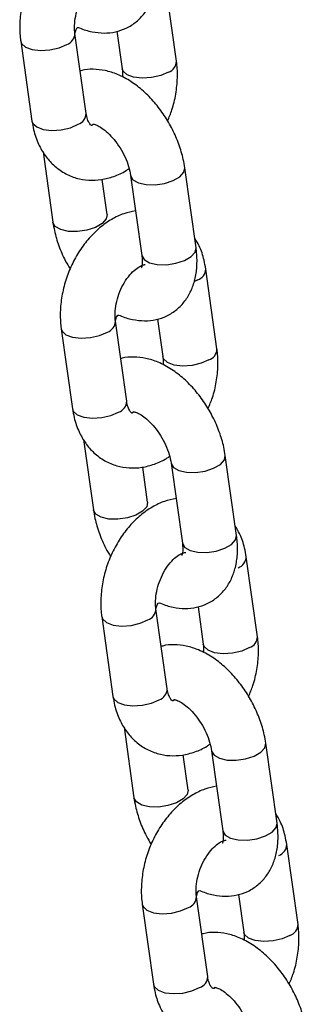
# Model space of a CAD drawing. Units: millimetres. Extents: x 0 to 4208, y 0 to 2976.
# Drawn here: x 3279 to 3282, y 2298 to 2308 of the extents above; entities that cross this region are included whole.
import ezdxf

# ---------------------------------------------------------------- set-up
doc = ezdxf.new("R2010")
doc.units = ezdxf.units.MM
doc.header["$LTSCALE"] = 100

msp = doc.modelspace()

# ---------------------------------------------------------------- linework, layer by layer
at = {"color": 7, "linetype": 'Continuous', "lineweight": 25}
for p, q in [((3280.7985799, 2307.9329116), (3280.6752361, 2308.8081387)), ((3279.8086304, 2307.3614259), (3279.6852866, 2308.236653)), ((3280.1464759, 2308.2605625), (3280.2044507, 2307.8491823)), ((3279.0911574, 2308.1529237), (3279.2145013, 2307.2776966)), ((3279.3353563, 2306.9413784), (3279.4441087, 2306.1696897)), ((3281.0130101, 2305.8901009), (3280.8896663, 2306.765328)), ((3280.0382378, 2306.253419), (3279.9838872, 2306.6390818)), ((3280.2955372, 2306.6815987), (3280.418881, 2305.8063716)), ((3280.0382378, 2306.253419), (3280.0382378, 2306.253419)), ((3281.2426176, 2304.782094), (3281.1192737, 2305.6573211)), ((3280.2526681, 2304.2106083), (3280.1293243, 2305.0858354)), ((3280.5905135, 2305.1097449), (3280.6484884, 2304.6983647)), ((3279.5351951, 2305.0021061), (3279.6585389, 2304.126879)), ((3279.779394, 2303.7905608), (3279.8881464, 2303.0188721)), ((3281.4570478, 2302.7392833), (3281.333704, 2303.6145104)), ((3280.4822755, 2303.1026014), (3280.4279249, 2303.4882642)), ((3280.7395749, 2303.5307811), (3280.8629187, 2302.655554)), ((3280.4822755, 2303.1026014), (3280.4822755, 2303.1026014)), ((3281.6866552, 2301.6312764), (3281.5633114, 2302.5065035)), ((3281.0345512, 2301.9589273), (3281.0925261, 2301.5475471)), ((3279.9792328, 2301.8512885), (3280.1025766, 2300.9760614)), ((3280.6967058, 2301.0597907), (3280.573362, 2301.9350178)), ((3280.2234317, 2300.6397432), (3280.3321841, 2299.8680545)), ((3281.9010855, 2299.5884657), (3281.7777417, 2300.4636928)), ((3281.1836126, 2300.3799635), (3281.3069564, 2299.5047364)), ((3280.9263132, 2299.9517838), (3280.8719626, 2300.3374466)), ((3280.9263132, 2299.9517838), (3280.9263132, 2299.9517838)), ((3282.1306929, 2298.4804588), (3282.0073491, 2299.3556859)), ((3281.1407434, 2297.9089731), (3281.0173996, 2298.7842002)), ((3281.4785889, 2298.8081097), (3281.5365638, 2298.3967295)), ((3280.4232705, 2298.7004709), (3280.5466143, 2297.8252438))]:
    msp.add_line(p, q, dxfattribs=at)
at = {"color": 8, "linetype": 'Continuous', "lineweight": 25}
for p, q in [((3281.031089, 2305.5376026), (3280.9960172, 2305.5197121)), ((3281.4751267, 2302.386785), (3281.4751267, 2302.386785)), ((3281.9191644, 2299.2359674), (3281.9191644, 2299.2359674))]:
    msp.add_line(p, q, dxfattribs=at)
at = {"color": 8, "linetype": 'Continuous', "lineweight": 25, "flags": 128}
for points in [[(3279.0911574, 2308.1529237), (3279.1000704, 2308.1276608), (3279.1430411, 2308.0877068), (3279.2155843, 2308.0606684), (3279.3089502, 2308.0498069), (3279.4118774, 2308.0564323), (3279.5119514, 2308.0797455), (3279.5971018, 2308.1169345)], [(3280.7103951, 2307.8131931), (3280.6252447, 2307.776004), (3280.5251707, 2307.7526909), (3280.4222435, 2307.7460655), (3280.3288776, 2307.756927), (3280.2563344, 2307.7839654), (3280.2133637, 2307.8239194), (3280.2043079, 2307.8502604)], [(3279.2145013, 2307.2776966), (3279.2234142, 2307.2524337), (3279.2663849, 2307.2124797), (3279.3389281, 2307.1854413), (3279.432294, 2307.1745798), (3279.5352212, 2307.1812052), (3279.6352952, 2307.2045183), (3279.7204456, 2307.2417074)], [(3280.2955372, 2306.6815987), (3280.2958339, 2306.6796961), (3280.3218218, 2306.6350151), (3280.3804697, 2306.6010022), (3280.464704, 2306.5817599), (3280.5643646, 2306.5796091), (3280.667431, 2306.5948093), (3280.7614719, 2306.6255271), (3280.8351446, 2306.6680574), (3280.879563, 2306.7172705), (3280.8896578, 2306.765388)], [(3280.0382378, 2306.253419), (3280.0281344, 2306.2053615), (3279.983716, 2306.1561484), (3279.9100433, 2306.1136181), (3279.8160024, 2306.0829003), (3279.712936, 2306.0677001), (3279.6132754, 2306.0698508), (3279.5290412, 2306.0890931), (3279.4703932, 2306.123106), (3279.4444053, 2306.1677871), (3279.4441045, 2306.1697191)], [(3280.418881, 2305.8063716), (3280.4191777, 2305.804469), (3280.4451656, 2305.759788), (3280.5038135, 2305.725775), (3280.5880478, 2305.7065328), (3280.6877084, 2305.704382), (3280.7907748, 2305.7195822), (3280.8848157, 2305.7503), (3280.9584884, 2305.7928303), (3281.0029068, 2305.8420434), (3281.0130101, 2305.8901009)], [(3279.5351951, 2305.0021061), (3279.5441081, 2304.9768432), (3279.5870788, 2304.9368892), (3279.659622, 2304.9098508), (3279.7529879, 2304.8989893), (3279.8559151, 2304.9056147), (3279.9559891, 2304.9289279), (3280.0411395, 2304.9661169)], [(3281.1544328, 2304.6623755), (3281.0692824, 2304.6251864), (3280.9692084, 2304.6018733), (3280.8662812, 2304.5952479), (3280.7729153, 2304.6061094), (3280.7003721, 2304.6331478), (3280.6574014, 2304.6731018), (3280.6483456, 2304.6994429)], [(3279.6585389, 2304.126879), (3279.6674519, 2304.1016161), (3279.7104226, 2304.0616621), (3279.7829658, 2304.0346237), (3279.8763317, 2304.0237622), (3279.9792589, 2304.0303876), (3280.0793329, 2304.0537008), (3280.1644833, 2304.0908898)], [(3280.7395749, 2303.5307811), (3280.7398716, 2303.5288785), (3280.7658595, 2303.4841975), (3280.8245074, 2303.4501846), (3280.9087417, 2303.4309423), (3281.0084022, 2303.4287915), (3281.1114687, 2303.4439917), (3281.2055096, 2303.4747095), (3281.2791823, 2303.5172398), (3281.3236007, 2303.5664529), (3281.3336955, 2303.6145704)], [(3280.4822755, 2303.1026014), (3280.4721721, 2303.0545439), (3280.4277537, 2303.0053308), (3280.354081, 2302.9628005), (3280.2600401, 2302.9320827), (3280.1569737, 2302.9168825), (3280.0573131, 2302.9190333), (3279.9730789, 2302.9382755), (3279.9144309, 2302.9722884), (3279.888443, 2303.0169695), (3279.8881422, 2303.0189015)], [(3280.8629187, 2302.655554), (3280.8632154, 2302.6536514), (3280.8892033, 2302.6089704), (3280.9478512, 2302.5749574), (3281.0320855, 2302.5557152), (3281.1317461, 2302.5535644), (3281.2348125, 2302.5687646), (3281.3288534, 2302.5994824), (3281.4025261, 2302.6420127), (3281.4469445, 2302.6912258), (3281.4570478, 2302.7392833)], [(3279.9792328, 2301.8512885), (3279.9881458, 2301.8260256), (3280.0311165, 2301.7860716), (3280.1036597, 2301.7590332), (3280.1970256, 2301.7481717), (3280.2999528, 2301.7547971), (3280.4000268, 2301.7781103), (3280.4851772, 2301.8152993)], [(3281.5984705, 2301.5115579), (3281.5133201, 2301.4743688), (3281.4132461, 2301.4510557), (3281.3103189, 2301.4444303), (3281.216953, 2301.4552918), (3281.1444098, 2301.4823302), (3281.1014391, 2301.5222842), (3281.0923833, 2301.5486253)], [(3280.1025766, 2300.9760614), (3280.1114896, 2300.9507985), (3280.1544603, 2300.9108445), (3280.2270035, 2300.8838061), (3280.3203694, 2300.8729446), (3280.4232966, 2300.87957), (3280.5233706, 2300.9028832), (3280.608521, 2300.9400722)], [(3281.1836126, 2300.3799635), (3281.1839093, 2300.378061), (3281.2098972, 2300.3333799), (3281.2685451, 2300.299367), (3281.3527794, 2300.2801247), (3281.4524399, 2300.2779739), (3281.5555064, 2300.2931741), (3281.6495473, 2300.3238919), (3281.7232199, 2300.3664222), (3281.7676384, 2300.4156354), (3281.7777332, 2300.4637529)], [(3280.9263132, 2299.9517838), (3280.9162098, 2299.9037263), (3280.8717914, 2299.8545132), (3280.7981187, 2299.8119829), (3280.7040778, 2299.7812651), (3280.6010114, 2299.7660649), (3280.5013508, 2299.7682157), (3280.4171166, 2299.7874579), (3280.3584686, 2299.8214708), (3280.3324807, 2299.8661519), (3280.3321799, 2299.8680839)], [(3281.3069564, 2299.5047364), (3281.3072531, 2299.5028338), (3281.333241, 2299.4581528), (3281.3918889, 2299.4241399), (3281.4761232, 2299.4048976), (3281.5757837, 2299.4027468), (3281.6788502, 2299.417947), (3281.7728911, 2299.4486648), (3281.8465638, 2299.4911951), (3281.8909822, 2299.5404082), (3281.9010855, 2299.5884657)], [(3280.4232705, 2298.7004709), (3280.4321835, 2298.675208), (3280.4751542, 2298.635254), (3280.5476974, 2298.6082156), (3280.6410633, 2298.5973541), (3280.7439904, 2298.6039795), (3280.8440645, 2298.6272927), (3280.9292149, 2298.6644817)], [(3282.0425082, 2298.3607403), (3281.9573578, 2298.3235512), (3281.8572837, 2298.3002381), (3281.7543565, 2298.2936127), (3281.6609907, 2298.3044742), (3281.5884475, 2298.3315126), (3281.5454768, 2298.3714666), (3281.5365638, 2298.3967295)], [(3280.5466143, 2297.8252438), (3280.5555273, 2297.7999809), (3280.598498, 2297.7600269), (3280.6710412, 2297.7329885), (3280.7644071, 2297.722127), (3280.8673343, 2297.7287524), (3280.9674083, 2297.7520656), (3281.0525587, 2297.7892546)]]:
    msp.add_lwpolyline(points, dxfattribs=at)
at = {"color": 8, "linetype": 'Continuous', "lineweight": 25}
for centre, radius, start, end in [((3279.5556988, 2308.2399641), 0.1298095, 288.5995685, 358.04933829), ((3280.6694984, 2307.9356586), 0.1291137, 288.46646603, 358.77276138), ((3279.6795574, 2307.3641634), 0.129102, 288.46422261, 358.78499265), ((3280.9902003, 2305.6600591), 0.1291026, 288.46434696, 358.78431469), ((3279.9997365, 2305.0891465), 0.1298095, 288.5995685, 358.04933829), ((3281.1135361, 2304.784841), 0.1291137, 288.46646602, 358.77276138), ((3280.1235951, 2304.2133458), 0.129102, 288.46422261, 358.78499265), ((3281.4342378, 2302.5092415), 0.1291026, 288.46442464, 358.78479062), ((3280.4435932, 2301.9382679), 0.1298095, 288.68388354, 358.56533172), ((3281.5575738, 2301.6340234), 0.1291137, 288.46646603, 358.77276138), ((3280.5676328, 2301.0625282), 0.129102, 288.46422261, 358.78499265), ((3281.8782755, 2299.3584239), 0.1291026, 288.46442464, 358.78479062), ((3280.8878119, 2298.7875113), 0.1298095, 288.5995685, 358.04933829), ((3282.0016085, 2298.4832048), 0.1291137, 288.4678675, 358.78134776), ((3281.0116705, 2297.9117106), 0.129102, 288.46422262, 358.78499265)]:
    msp.add_arc(centre, radius, start, end, dxfattribs=at)
at = {"color": 7, "linetype": 'Continuous', "lineweight": 25}
for points, knots in [([(3279.9058501, 2309.4467535), (3279.8628235, 2309.4375625), (3279.7724664, 2309.418261), (3279.6410259, 2309.3542724), (3279.5126765, 2309.2642799), (3279.3942341, 2309.1480767), (3279.2898176, 2309.0099702), (3279.203267, 2308.8544796), (3279.137498, 2308.6868445), (3279.0946745, 2308.5119654), (3279.07719, 2308.3385581), (3279.0822387, 2308.2192471), (3279.0902634, 2308.1595723), (3279.0911574, 2308.1529237)], [0, 0, 0, 0, 0.0855450595, 0.1796471636, 0.27703122, 0.3771740005, 0.4788845041, 0.5810465406, 0.6834327135, 0.7862723255, 0.8898428689, 0.9877270858, 1, 1, 1, 1]), ([(3279.6852866, 2308.236653), (3279.7010053, 2308.317076), (3279.7616747, 2308.2829664), (3279.8699346, 2308.2528735), (3280.0027275, 2308.23682), (3280.1303778, 2308.2502704), (3280.2517357, 2308.2915195), (3280.3604337, 2308.3609576), (3280.450009, 2308.4550696), (3280.5163986, 2308.5664734), (3280.5603932, 2308.6930849), (3280.5815418, 2308.83443), (3280.5800713, 2308.9528172), (3280.5712009, 2309.0232295), (3280.5689724, 2309.0409185)], [0, 0, 0, 0, 0.0404651963, 0.1380219052, 0.2304146257, 0.3188053481, 0.4051096602, 0.4969765613, 0.5862846398, 0.6753269433, 0.7671115446, 0.8638022477, 0.9657843792, 1, 1, 1, 1]), ([(3279.6852866, 2308.236653), (3279.6837312, 2308.2504657), (3279.6790497, 2308.292039), (3279.6823138, 2308.3748369), (3279.7034387, 2308.4813455), (3279.7422473, 2308.5878798), (3279.7955274, 2308.6847639), (3279.8575117, 2308.7638107), (3279.9204929, 2308.8193186), (3279.9738399, 2308.8491343), (3280.0052413, 2308.8566447), (3280.0108014, 2308.8561422), (3280.0127455, 2308.8559666)], [0, 0, 0, 0, 0.0545251846, 0.164109915, 0.275500988, 0.3882316388, 0.5011570308, 0.6126459602, 0.7220656347, 0.8303524749, 0.9406825556, 1, 1, 1, 1]), ([(3280.7002538, 2307.2773776), (3280.7172718, 2307.3178572), (3280.7575557, 2307.4136785), (3280.7945882, 2307.5740832), (3280.8126732, 2307.7472206), (3280.8074958, 2307.8665895), (3280.7994736, 2307.9262632), (3280.7985799, 2307.9329116)], [0, 0, 0, 0, 0.19199564546, 0.45448282545, 0.71883563017, 0.96867469099, 1, 1, 1, 1]), ([(3280.8896663, 2306.765328), (3280.8845698, 2306.7960578), (3280.8703114, 2306.8820293), (3280.8276679, 2307.0242146), (3280.7570708, 2307.1871071), (3280.6667318, 2307.3416521), (3280.5593889, 2307.4836314), (3280.4369599, 2307.6090548), (3280.3011108, 2307.7138892), (3280.160231, 2307.7892941), (3280.0199299, 2307.834456), (3279.887468, 2307.8470271), (3279.7937144, 2307.8432301), (3279.7486156, 2307.8271785), (3279.7432615, 2307.8252728)], [0, 0, 0, 0, 0.0537498933, 0.150374145, 0.2464204097, 0.3423179021, 0.4386494915, 0.5359371243, 0.6349508582, 0.7361508954, 0.8248347034, 0.908824194, 0.9891756731, 1, 1, 1, 1]), ([(3280.2044507, 2307.8491823), (3280.2062443, 2307.8355547), (3280.2098382, 2307.8082469), (3280.2076268, 2307.7752761), (3280.206519, 2307.7587591)], [0, 0, 0, 0, 0.4990383803, 1, 1, 1, 1]), ([(3279.8859817, 2307.2439663), (3279.8741871, 2307.2298176), (3279.8645413, 2307.2296415), (3279.8665139, 2307.2304838), (3279.8506878, 2307.2415651), (3279.8283739, 2307.2794206), (3279.8142783, 2307.324962), (3279.8095479, 2307.3555021), (3279.8086304, 2307.3614259)], [0, 0, 0, 0, 0.1050865451, 0.3614116458, 0.5867654315, 0.7737557436, 0.9561161986, 1, 1, 1, 1]), ([(3279.2145013, 2307.2776966), (3279.2199614, 2307.2456712), (3279.23502, 2307.1573473), (3279.2804277, 2307.0280792), (3279.3546912, 2306.8984036), (3279.4493126, 2306.7902067), (3279.5650061, 2306.7051026), (3279.6978095, 2306.6491063), (3279.8363532, 2306.6254977), (3279.9762916, 2306.631901), (3280.113758, 2306.668859), (3280.2157427, 2306.7119431), (3280.2675707, 2306.7496155), (3280.2784441, 2306.7575192)], [0, 0, 0, 0, 0.0642793187, 0.1772781016, 0.2769092113, 0.3733721276, 0.4778797107, 0.578475328, 0.6764959689, 0.7736250061, 0.8719478482, 0.9731347933, 1, 1, 1, 1]), ([(3279.8859817, 2307.2439663), (3279.8865397, 2307.2440949), (3279.8878284, 2307.2443919), (3279.9232431, 2307.2352637), (3279.9795176, 2307.2040844), (3280.0465428, 2307.1507532), (3280.1162823, 2307.0762426), (3280.1820511, 2306.9843176), (3280.2368322, 2306.882157), (3280.2776923, 2306.7760754), (3280.2895687, 2306.7131981), (3280.2955372, 2306.6815987)], [0, 0, 0, 0, 0.0845405184, 0.1952387721, 0.3022073297, 0.4116945551, 0.5253098213, 0.6423976399, 0.7613139719, 0.880047044, 1, 1, 1, 1]), ([(3280.3498878, 2306.2959359), (3280.3068612, 2306.2867449), (3280.2165041, 2306.2674434), (3280.0850636, 2306.2034548), (3279.9567142, 2306.1134623), (3279.8382718, 2305.9972591), (3279.7338553, 2305.8591526), (3279.6473047, 2305.703662), (3279.5815357, 2305.5360269), (3279.5387122, 2305.3611478), (3279.5212277, 2305.1877406), (3279.5262764, 2305.0684295), (3279.5343011, 2305.0087547), (3279.5351951, 2305.0021061)], [0, 0, 0, 0, 0.0855450595, 0.1796471636, 0.27703122, 0.3771740005, 0.4788845041, 0.5810465406, 0.6834327135, 0.7862723255, 0.8898428689, 0.9877270858, 1, 1, 1, 1]), ([(3279.4441087, 2306.1696897), (3279.4491884, 2306.1389497), (3279.4633997, 2306.0529495), (3279.506614, 2305.9111112), (3279.5657094, 2305.7688046), (3279.6150852, 2305.6878623), (3279.6335212, 2305.6576401)], [0, 0, 0, 0, 0.1770122289, 0.4952207523, 0.8115258155, 1, 1, 1, 1]), ([(3281.1192737, 2305.6573211), (3281.1137301, 2305.6892854), (3281.0984409, 2305.7774409), (3281.0607541, 2305.8929814), (3281.0152829, 2305.9664073), (3280.9984187, 2305.9936393)], [0, 0, 0, 0, 0.2635559989, 0.7268699808, 1, 1, 1, 1]), ([(3280.1293243, 2305.0858354), (3280.145043, 2305.1662584), (3280.2057124, 2305.1321488), (3280.3139723, 2305.1020559), (3280.4467652, 2305.0860025), (3280.5744155, 2305.0994528), (3280.6957734, 2305.1407019), (3280.8044714, 2305.2101401), (3280.8940466, 2305.304252), (3280.9604363, 2305.4156558), (3281.0044309, 2305.5422673), (3281.0255795, 2305.6836124), (3281.024109, 2305.8019996), (3281.0152386, 2305.8724119), (3281.0130101, 2305.8901009)], [0, 0, 0, 0, 0.0404651963, 0.1380219052, 0.2304146257, 0.3188053481, 0.4051096602, 0.4969765613, 0.5862846398, 0.6753269433, 0.7671115446, 0.8638022477, 0.9657843792, 1, 1, 1, 1]), ([(3280.418881, 2305.8063716), (3280.4204903, 2305.7922852), (3280.4251299, 2305.7516736), (3280.4223705, 2305.7004812), (3280.4125916, 2305.6702543), (3280.4128558, 2305.6710993), (3280.4129583, 2305.6714273)], [0, 0, 0, 0, 0.1683182917, 0.4852646501, 0.8001721331, 1, 1, 1, 1]), ([(3280.1293243, 2305.0858354), (3280.1277689, 2305.0996481), (3280.1230874, 2305.1412214), (3280.1263515, 2305.2240193), (3280.1474764, 2305.3305279), (3280.186285, 2305.4370622), (3280.2395651, 2305.5339463), (3280.3015494, 2305.6129931), (3280.3645306, 2305.668501), (3280.4178776, 2305.6983167), (3280.449279, 2305.7058271), (3280.4548391, 2305.7053246), (3280.4567832, 2305.705149)], [0, 0, 0, 0, 0.0545251846, 0.164109915, 0.275500988, 0.3882316388, 0.5011570308, 0.6126459602, 0.7220656347, 0.8303524749, 0.9406825556, 1, 1, 1, 1]), ([(3281.1442915, 2304.12656), (3281.1613095, 2304.1670396), (3281.2015934, 2304.2628609), (3281.2386259, 2304.4232656), (3281.2567109, 2304.596403), (3281.2515335, 2304.7157719), (3281.2435113, 2304.7754456), (3281.2426176, 2304.782094)], [0, 0, 0, 0, 0.19199564546, 0.45448282545, 0.71883563017, 0.96867469099, 1, 1, 1, 1]), ([(3281.333704, 2303.6145104), (3281.3286075, 2303.6452402), (3281.3143491, 2303.7312117), (3281.2717055, 2303.873397), (3281.2011085, 2304.0362895), (3281.1107695, 2304.1908345), (3281.0034266, 2304.3328138), (3280.8809976, 2304.4582372), (3280.7451485, 2304.5630716), (3280.6042687, 2304.6384766), (3280.4639676, 2304.6836384), (3280.3315057, 2304.6962095), (3280.2377521, 2304.6924125), (3280.1926533, 2304.6763609), (3280.1872991, 2304.6744552)], [0, 0, 0, 0, 0.0537498933, 0.150374145, 0.2464204097, 0.3423179021, 0.4386494915, 0.5359371243, 0.6349508582, 0.7361508954, 0.8248347034, 0.908824194, 0.9891756731, 1, 1, 1, 1]), ([(3280.6484884, 2304.6983647), (3280.650282, 2304.6847371), (3280.6538759, 2304.6574293), (3280.6516645, 2304.6244585), (3280.6505567, 2304.6079415)], [0, 0, 0, 0, 0.4990383803, 1, 1, 1, 1]), ([(3279.6585389, 2304.126879), (3279.663999, 2304.0948536), (3279.6790576, 2304.0065297), (3279.7244654, 2303.8772616), (3279.7987289, 2303.747586), (3279.8933503, 2303.6393891), (3280.0090438, 2303.554285), (3280.1418472, 2303.4982887), (3280.2803909, 2303.4746801), (3280.4203293, 2303.4810834), (3280.5577957, 2303.5180415), (3280.6597804, 2303.5611255), (3280.7116084, 2303.598798), (3280.7224818, 2303.6067016)], [0, 0, 0, 0, 0.0642793187, 0.1772781016, 0.2769092113, 0.3733721276, 0.4778797107, 0.578475328, 0.6764959689, 0.7736250061, 0.8719478482, 0.9731347933, 1, 1, 1, 1]), ([(3280.3300194, 2304.0931487), (3280.3182248, 2304.079), (3280.308579, 2304.0788239), (3280.3105516, 2304.0796662), (3280.2947255, 2304.0907476), (3280.2724116, 2304.128603), (3280.258316, 2304.1741444), (3280.2535856, 2304.2046846), (3280.2526681, 2304.2106083)], [0, 0, 0, 0, 0.1050865451, 0.3614116458, 0.5867654315, 0.7737557436, 0.9561161986, 1, 1, 1, 1]), ([(3280.3300194, 2304.0931487), (3280.3305774, 2304.0932773), (3280.3318661, 2304.0935743), (3280.3672808, 2304.0844461), (3280.4235552, 2304.0532668), (3280.4905805, 2303.9999356), (3280.56032, 2303.925425), (3280.6260888, 2303.8335), (3280.6808699, 2303.7313394), (3280.72173, 2303.6252579), (3280.7336064, 2303.5623805), (3280.7395749, 2303.5307811)], [0, 0, 0, 0, 0.0845405184, 0.1952387721, 0.3022073297, 0.4116945551, 0.5253098213, 0.6423976399, 0.7613139719, 0.880047044, 1, 1, 1, 1]), ([(3280.7939255, 2303.1451183), (3280.7508989, 2303.1359273), (3280.6605418, 2303.1166258), (3280.5291013, 2303.0526372), (3280.4007519, 2302.9626447), (3280.2823095, 2302.8464415), (3280.177893, 2302.708335), (3280.0913424, 2302.5528444), (3280.0255734, 2302.3852093), (3279.9827499, 2302.2103302), (3279.9652654, 2302.036923), (3279.9703141, 2301.9176119), (3279.9783388, 2301.8579371), (3279.9792328, 2301.8512885)], [0, 0, 0, 0, 0.0855450595, 0.1796471636, 0.27703122, 0.3771740005, 0.4788845041, 0.5810465406, 0.6834327135, 0.7862723255, 0.8898428689, 0.9877270858, 1, 1, 1, 1]), ([(3279.8881464, 2303.0188721), (3279.8932261, 2302.9881321), (3279.9074374, 2302.9021319), (3279.9506517, 2302.7602936), (3280.0097471, 2302.617987), (3280.0591229, 2302.5370447), (3280.0775589, 2302.5068225)], [0, 0, 0, 0, 0.1770122289, 0.4952207523, 0.8115258155, 1, 1, 1, 1]), ([(3281.5633114, 2302.5065035), (3281.5577678, 2302.5384678), (3281.5424786, 2302.6266233), (3281.5047918, 2302.7421638), (3281.4593206, 2302.8155897), (3281.4424564, 2302.8428217)], [0, 0, 0, 0, 0.2635559989, 0.7268699808, 1, 1, 1, 1]), ([(3280.573362, 2301.9350178), (3280.5890807, 2302.0154408), (3280.6497501, 2301.9813312), (3280.75801, 2301.9512383), (3280.8908029, 2301.9351849), (3281.0184531, 2301.9486352), (3281.1398111, 2301.9898843), (3281.2485091, 2302.0593225), (3281.3380843, 2302.1534344), (3281.404474, 2302.2648382), (3281.4484686, 2302.3914497), (3281.4696172, 2302.5327948), (3281.4681467, 2302.651182), (3281.4592763, 2302.7215943), (3281.4570478, 2302.7392833)], [0, 0, 0, 0, 0.0404651963, 0.1380219052, 0.2304146257, 0.3188053481, 0.4051096602, 0.4969765613, 0.5862846398, 0.6753269433, 0.7671115446, 0.8638022477, 0.9657843792, 1, 1, 1, 1]), ([(3280.8629187, 2302.655554), (3280.864528, 2302.6414676), (3280.8691676, 2302.600856), (3280.8664082, 2302.5496636), (3280.8566293, 2302.5194367), (3280.8568935, 2302.5202817), (3280.856996, 2302.5206097)], [0, 0, 0, 0, 0.1683182917, 0.4852646501, 0.8001721331, 1, 1, 1, 1]), ([(3280.573362, 2301.9350178), (3280.5718065, 2301.9488305), (3280.5671251, 2301.9904038), (3280.5703892, 2302.0732017), (3280.5915141, 2302.1797103), (3280.6303227, 2302.2862446), (3280.6836028, 2302.3831287), (3280.7455871, 2302.4621755), (3280.8085683, 2302.5176834), (3280.8619153, 2302.5474991), (3280.8933167, 2302.5550095), (3280.8988768, 2302.554507), (3280.9008209, 2302.5543314)], [0, 0, 0, 0, 0.0545251846, 0.164109915, 0.275500988, 0.3882316388, 0.5011570308, 0.6126459602, 0.7220656347, 0.8303524749, 0.9406825556, 1, 1, 1, 1]), ([(3281.7777417, 2300.4636928), (3281.7726452, 2300.4944226), (3281.7583868, 2300.5803941), (3281.7157432, 2300.7225794), (3281.6451462, 2300.8854719), (3281.5548072, 2301.0400169), (3281.4474643, 2301.1819962), (3281.3250353, 2301.3074196), (3281.1891862, 2301.412254), (3281.0483064, 2301.487659), (3280.9080053, 2301.5328208), (3280.7755434, 2301.5453919), (3280.6817898, 2301.5415949), (3280.6366909, 2301.5255433), (3280.6313368, 2301.5236376)], [0, 0, 0, 0, 0.0537498933, 0.150374145, 0.2464204097, 0.3423179021, 0.4386494915, 0.5359371243, 0.6349508582, 0.7361508954, 0.8248347034, 0.908824194, 0.9891756731, 1, 1, 1, 1]), ([(3281.0925261, 2301.5475471), (3281.0943196, 2301.5339195), (3281.0979136, 2301.5066117), (3281.0957022, 2301.4736409), (3281.0945944, 2301.4571239)], [0, 0, 0, 0, 0.4990383803, 1, 1, 1, 1]), ([(3281.5883292, 2300.9757425), (3281.6053471, 2301.016222), (3281.6456311, 2301.1120433), (3281.6826636, 2301.272448), (3281.7007486, 2301.4455854), (3281.6955712, 2301.5649543), (3281.687549, 2301.624628), (3281.6866552, 2301.6312764)], [0, 0, 0, 0, 0.1919956455, 0.4544828254, 0.7188356302, 0.968674691, 1, 1, 1, 1]), ([(3280.7740571, 2300.9423311), (3280.7622625, 2300.9281824), (3280.7526167, 2300.9280063), (3280.7545893, 2300.9288486), (3280.7387632, 2300.93993), (3280.7164493, 2300.9777854), (3280.7023537, 2301.0233269), (3280.6976233, 2301.053867), (3280.6967058, 2301.0597907)], [0, 0, 0, 0, 0.1050865451, 0.3614116458, 0.5867654315, 0.7737557436, 0.9561161986, 1, 1, 1, 1]), ([(3280.1025766, 2300.9760614), (3280.1080367, 2300.944036), (3280.1230953, 2300.8557121), (3280.1685031, 2300.726444), (3280.2427666, 2300.5967684), (3280.337388, 2300.4885715), (3280.4530815, 2300.4034674), (3280.5858849, 2300.3474711), (3280.7244286, 2300.3238625), (3280.864367, 2300.3302659), (3281.0018334, 2300.3672239), (3281.1038181, 2300.4103079), (3281.1556461, 2300.4479804), (3281.1665195, 2300.455884)], [0, 0, 0, 0, 0.0642793187, 0.1772781016, 0.2769092113, 0.3733721276, 0.4778797107, 0.578475328, 0.6764959689, 0.7736250061, 0.8719478482, 0.9731347933, 1, 1, 1, 1]), ([(3280.7740571, 2300.9423311), (3280.7746151, 2300.9424597), (3280.7759038, 2300.9427567), (3280.8113184, 2300.9336285), (3280.8675929, 2300.9024492), (3280.9346182, 2300.8491181), (3281.0043577, 2300.7746074), (3281.0701265, 2300.6826824), (3281.1249076, 2300.5805218), (3281.1657677, 2300.4744403), (3281.1776441, 2300.4115629), (3281.1836126, 2300.3799635)], [0, 0, 0, 0, 0.0845405184, 0.1952387721, 0.3022073297, 0.4116945551, 0.5253098213, 0.6423976399, 0.7613139719, 0.880047044, 1, 1, 1, 1]), ([(3281.2379632, 2299.9943007), (3281.1949366, 2299.9851097), (3281.1045795, 2299.9658082), (3280.973139, 2299.9018196), (3280.8447896, 2299.8118271), (3280.7263471, 2299.6956239), (3280.6219306, 2299.5575174), (3280.5353801, 2299.4020268), (3280.4696111, 2299.2343917), (3280.4267876, 2299.0595126), (3280.4093031, 2298.8861054), (3280.4143517, 2298.7667943), (3280.4223765, 2298.7071195), (3280.4232705, 2298.7004709)], [0, 0, 0, 0, 0.0855450595, 0.1796471636, 0.27703122, 0.3771740005, 0.4788845041, 0.5810465406, 0.6834327135, 0.7862723255, 0.8898428689, 0.9877270858, 1, 1, 1, 1]), ([(3280.3321841, 2299.8680545), (3280.3372638, 2299.8373145), (3280.3514751, 2299.7513143), (3280.3946894, 2299.609476), (3280.4537848, 2299.4671694), (3280.5031606, 2299.3862271), (3280.5215965, 2299.3560049)], [0, 0, 0, 0, 0.1770122289, 0.4952207523, 0.8115258155, 1, 1, 1, 1]), ([(3281.0173996, 2298.7842002), (3281.0331184, 2298.8646232), (3281.0937878, 2298.8305136), (3281.2020477, 2298.8004207), (3281.3348406, 2298.7843673), (3281.4624908, 2298.7978177), (3281.5838488, 2298.8390667), (3281.6925468, 2298.9085049), (3281.782122, 2299.0026168), (3281.8485117, 2299.1140206), (3281.8925063, 2299.2406321), (3281.9136549, 2299.3819772), (3281.9121844, 2299.5003644), (3281.903314, 2299.5707767), (3281.9010855, 2299.5884657)], [0, 0, 0, 0, 0.0404651963, 0.1380219052, 0.2304146257, 0.3188053481, 0.4051096602, 0.4969765613, 0.5862846398, 0.6753269433, 0.7671115446, 0.8638022477, 0.9657843792, 1, 1, 1, 1]), ([(3282.0073491, 2299.3556859), (3282.0018055, 2299.3876502), (3281.9865163, 2299.4758057), (3281.9488295, 2299.5913462), (3281.9033583, 2299.6647721), (3281.8864941, 2299.6920041)], [0, 0, 0, 0, 0.2635559989, 0.7268699808, 1, 1, 1, 1]), ([(3281.3069564, 2299.5047364), (3281.3085657, 2299.49065), (3281.3132053, 2299.4500384), (3281.3104459, 2299.3988461), (3281.300667, 2299.3686191), (3281.3009312, 2299.3694641), (3281.3010337, 2299.3697921)], [0, 0, 0, 0, 0.1683182917, 0.4852646501, 0.8001721331, 1, 1, 1, 1]), ([(3281.0173996, 2298.7842002), (3281.0158442, 2298.7980129), (3281.0111628, 2298.8395862), (3281.0144269, 2298.9223841), (3281.0355518, 2299.0288927), (3281.0743604, 2299.135427), (3281.1276405, 2299.2323111), (3281.1896248, 2299.3113579), (3281.252606, 2299.3668658), (3281.305953, 2299.3966815), (3281.3373544, 2299.4041919), (3281.3429145, 2299.4036894), (3281.3448586, 2299.4035138)], [0, 0, 0, 0, 0.0545251846, 0.164109915, 0.275500988, 0.3882316388, 0.5011570308, 0.6126459602, 0.7220656347, 0.8303524749, 0.9406825556, 1, 1, 1, 1]), ([(3282.0323669, 2297.8249249), (3282.0493848, 2297.8654044), (3282.0896688, 2297.9612257), (3282.1267013, 2298.1216304), (3282.1447863, 2298.2947678), (3282.1396089, 2298.4141367), (3282.1315867, 2298.4738104), (3282.1306929, 2298.4804588)], [0, 0, 0, 0, 0.19199564546, 0.45448282545, 0.71883563017, 0.96867469099, 1, 1, 1, 1]), ([(3282.2217794, 2297.3128752), (3282.2166829, 2297.343605), (3282.2024244, 2297.4295765), (3282.1597809, 2297.5717618), (3282.0891839, 2297.7346543), (3281.9988449, 2297.8891993), (3281.891502, 2298.0311786), (3281.769073, 2298.156602), (3281.6332239, 2298.2614364), (3281.4923441, 2298.3368414), (3281.3520429, 2298.3820032), (3281.2195811, 2298.3945743), (3281.1258275, 2298.3907773), (3281.0807286, 2298.3747257), (3281.0753745, 2298.37282)], [0, 0, 0, 0, 0.0537498933, 0.150374145, 0.2464204097, 0.3423179021, 0.4386494915, 0.5359371243, 0.6349508582, 0.7361508954, 0.8248347034, 0.908824194, 0.9891756731, 1, 1, 1, 1]), ([(3281.5365638, 2298.3967295), (3281.5383573, 2298.3831019), (3281.5419513, 2298.3557941), (3281.5397399, 2298.3228233), (3281.5386321, 2298.3063063)], [0, 0, 0, 0, 0.4990383803, 1, 1, 1, 1]), ([(3281.2180948, 2297.7915135), (3281.2063002, 2297.7773648), (3281.1966544, 2297.7771887), (3281.198627, 2297.778031), (3281.1828009, 2297.7891124), (3281.160487, 2297.8269678), (3281.1463914, 2297.8725093), (3281.141661, 2297.9030494), (3281.1407434, 2297.9089731)], [0, 0, 0, 0, 0.1050865451, 0.3614116458, 0.5867654315, 0.7737557436, 0.9561161986, 1, 1, 1, 1]), ([(3280.5466143, 2297.8252438), (3280.5520744, 2297.7932184), (3280.567133, 2297.7048945), (3280.6125408, 2297.5756264), (3280.6868043, 2297.4459508), (3280.7814257, 2297.3377539), (3280.8971192, 2297.2526498), (3281.0299226, 2297.1966535), (3281.1684663, 2297.1730449), (3281.3084047, 2297.1794483), (3281.4458711, 2297.2164063), (3281.5478558, 2297.2594903), (3281.5996837, 2297.2971628), (3281.6105572, 2297.3050664)], [0, 0, 0, 0, 0.0642793187, 0.1772781016, 0.2769092113, 0.3733721276, 0.4778797107, 0.578475328, 0.6764959689, 0.7736250061, 0.8719478482, 0.9731347933, 1, 1, 1, 1]), ([(3281.2180948, 2297.7915135), (3281.2186528, 2297.7916421), (3281.2199415, 2297.7919391), (3281.2553561, 2297.7828109), (3281.3116306, 2297.7516316), (3281.3786558, 2297.6983005), (3281.4483953, 2297.6237898), (3281.5141642, 2297.5318648), (3281.5689453, 2297.4297042), (3281.6098054, 2297.3236227), (3281.6216818, 2297.2607453), (3281.6276503, 2297.2291459)], [0, 0, 0, 0, 0.0845405184, 0.1952387721, 0.3022073297, 0.4116945551, 0.5253098213, 0.6423976399, 0.7613139719, 0.880047044, 1, 1, 1, 1])]:
    msp.add_open_spline(points, degree=3, knots=knots, dxfattribs=at)

doc.saveas('drawing.dxf')
